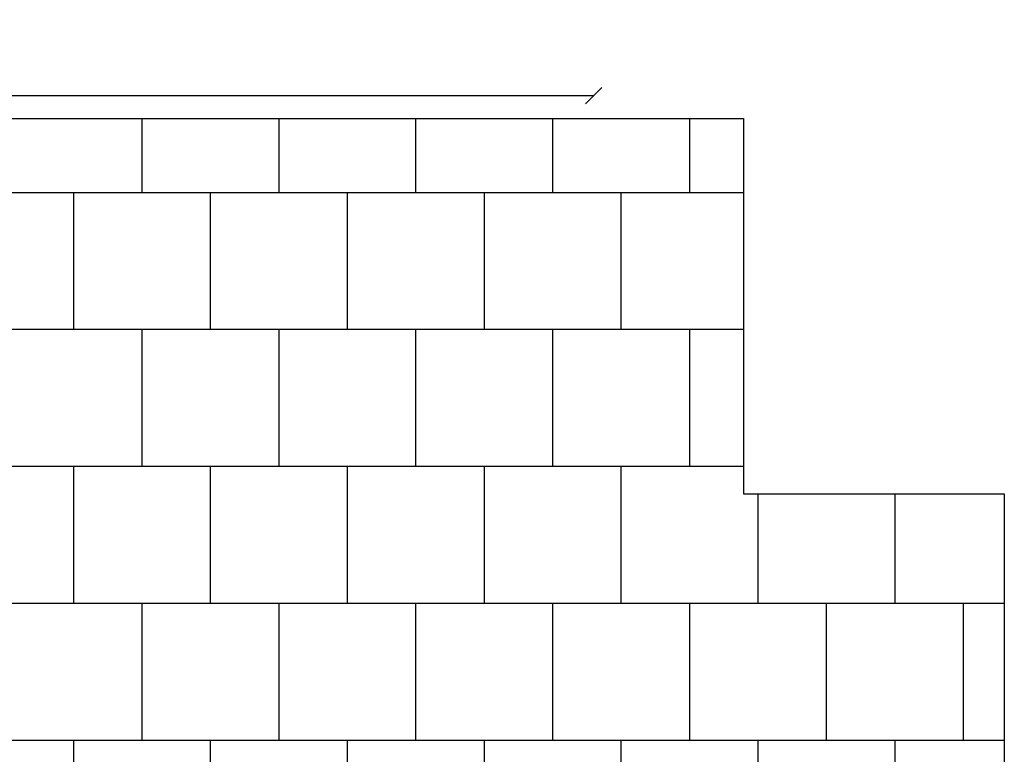
# Model space of a CAD drawing. Units: millimetres. Extents: x -540 to 7230, y -1200 to 9980.
# Drawn here: x 3216 to 6812, y 7297 to 9980 of the extents above; entities that cross this region are included whole.
import ezdxf

# ---------------------------------------------------------------- set-up
doc = ezdxf.new("R2010")
doc.units = ezdxf.units.MM
for name, color, linetype in [('BORDO PIASTE ANTITRAUMA', 20, 'Continuous'), ('PAVIMENTAZIONE', 254, 'Continuous'), ('QUOTE', 7, 'Continuous')]:
    doc.layers.add(name, color=color, linetype=linetype)
doc.styles.get("Standard").update_dxf_attribs({"font": 'arial.ttf'})
doc.dimstyles.new('CHZ', dxfattribs={"dimtxt": 8, "dimasz": 4, "dimexe": 1.25, "dimexo": 0.625, "dimgap": 1, "dimtad": 1, "dimdec": 1, "dimtxsty": 'Standard', "dimblk": 'OBLIQUE', "dimcen": 1, "dimadec": 0, "dimazin": 0, "dimtfac": 1, "dimtdec": 1, "dimtmove": 0, "dimatfit": 3, "dimldrblk": 'OBLIQUE', "dimfxl": 1, "dimarcsym": 0})

# ---------------------------------------------------------------- blocks, each defined once
blk = doc.blocks.new('_Oblique')
at = {"color": 0, "linetype": 'ByBlock', "lineweight": -2}
blk.add_line((-0.5, -0.5), (0.5, 0.5), dxfattribs=at)
blk = doc.blocks.new('*D15')
at = {"layer": 'Defpoints', "color": 0, "transparency": 16777216}
for p in [(-140, 9703.1), (5312.5, 9703.1), (5312.5, 9703.1)]:
    blk.add_point(p, dxfattribs=at)
at = {"layer": 'QUOTE', "color": 0, "lineweight": -2, "transparency": 16777216}
for p, q in [((-140, 9703.8), (-140, 9704.4)), ((-140, 9703.1), (5312.5, 9703.1)), ((5312.5, 9703.8), (5312.5, 9704.4))]:
    blk.add_line(p, q, dxfattribs=at)
at = {"layer": 'QUOTE', "color": 0, "lineweight": -2, "transparency": 16777216, "xscale": 60, "yscale": 60, "zscale": 60, "rotation": 180}
blk.add_blockref('_Oblique', (-140, 9703.1), dxfattribs=at)
at = {"layer": 'QUOTE', "color": 0, "lineweight": -2, "transparency": 16777216, "xscale": 60, "yscale": 60, "zscale": 60}
blk.add_blockref('_Oblique', (5312.5, 9703.1), dxfattribs=at)
at = {"layer": 'QUOTE', "color": 0, "transparency": 16777216, "insert": (2586.3, 9850.8), "char_height": 100, "attachment_point": 5}
blk.add_mtext('{\\H2.5x;5452}', dxfattribs=at)

msp = doc.modelspace()

# ---------------------------------------------------------------- linework, layer by layer
at = {"layer": 'BORDO PIASTE ANTITRAUMA'}
msp.add_lwpolyline([(6211.8, 0), (1119.1, 0), (1119.1, 1967), (0, 1967), (0, 1967), (0, 9619), (5859.5, 9619), (5859.5, 8248.5), (6812.5, 8248.5), (6812.5, 4214.9), (6211.8, 4214.9)], close=True, dxfattribs=at)
at = {"layer": 'PAVIMENTAZIONE'}
for p, q in [((3663.5, 9348.2), (3663.5, 9619)), ((4163.5, 9348.2), (4163.5, 9619)), ((4663.5, 9348.2), (4663.5, 9619)), ((5163.5, 9348.2), (5163.5, 9619)), ((5663.5, 9348.2), (5663.5, 9619)), ((5859.5, 9348.2), (0, 9348.2)), ((3413.5, 8848.2), (3413.5, 9348.2)), ((3913.5, 8848.2), (3913.5, 9348.2)), ((4413.5, 8848.2), (4413.5, 9348.2)), ((4913.5, 8848.2), (4913.5, 9348.2)), ((5413.5, 8848.2), (5413.5, 9348.2)), ((5859.5, 8848.2), (0, 8848.2)), ((3663.5, 8348.2), (3663.5, 8848.2)), ((4163.5, 8348.2), (4163.5, 8848.2)), ((4663.5, 8348.2), (4663.5, 8848.2)), ((5163.5, 8348.2), (5163.5, 8848.2)), ((5663.5, 8348.2), (5663.5, 8848.2)), ((5859.5, 8348.2), (0, 8348.2)), ((3413.5, 7848.2), (3413.5, 8348.2)), ((3913.5, 7848.2), (3913.5, 8348.2)), ((4413.5, 7848.2), (4413.5, 8348.2)), ((4913.5, 7848.2), (4913.5, 8348.2)), ((5413.5, 7848.2), (5413.5, 8348.2)), ((5913.5, 7848.2), (5913.5, 8248.5)), ((6413.5, 7848.2), (6413.5, 8248.5)), ((6812.5, 7848.2), (0, 7848.2)), ((3663.5, 7348.2), (3663.5, 7848.2)), ((4163.5, 7348.2), (4163.5, 7848.2)), ((4663.5, 7348.2), (4663.5, 7848.2)), ((5163.5, 7348.2), (5163.5, 7848.2)), ((5663.5, 7348.2), (5663.5, 7848.2)), ((6163.5, 7348.2), (6163.5, 7848.2)), ((6663.5, 7348.2), (6663.5, 7848.2)), ((6812.5, 7348.2), (0, 7348.2)), ((3413.5, 6848.2), (3413.5, 7348.2)), ((3913.5, 7188.9), (3913.5, 7348.2)), ((4413.5, 6848.2), (4413.5, 7348.2)), ((4913.5, 6848.2), (4913.5, 7348.2)), ((5413.5, 6848.2), (5413.5, 7348.2)), ((5913.5, 6848.2), (5913.5, 7348.2)), ((6413.5, 6848.2), (6413.5, 7348.2))]:
    msp.add_line(p, q, dxfattribs=at)

# ---------------------------------------------------------------- dimensions: what is measured, and where the dimension line sits
at = {"layer": 'QUOTE'}
dim = msp.add_aligned_dim(p1=(-139.9716, 9703.1389), p2=(5312.5, 9703.1389), distance=0, text='{\\H2.5x;<>}', dimstyle='CHZ', override={"dimtxt": 100, "dimasz": 60, "dimgap": 20, "dimdec": 0}, dxfattribs=at)
dim.commit()
dim.dimension.update_dxf_attribs({"geometry": '*D15', "text_midpoint": (2586.2642, 9850.7821)})

doc.saveas('drawing.dxf')
